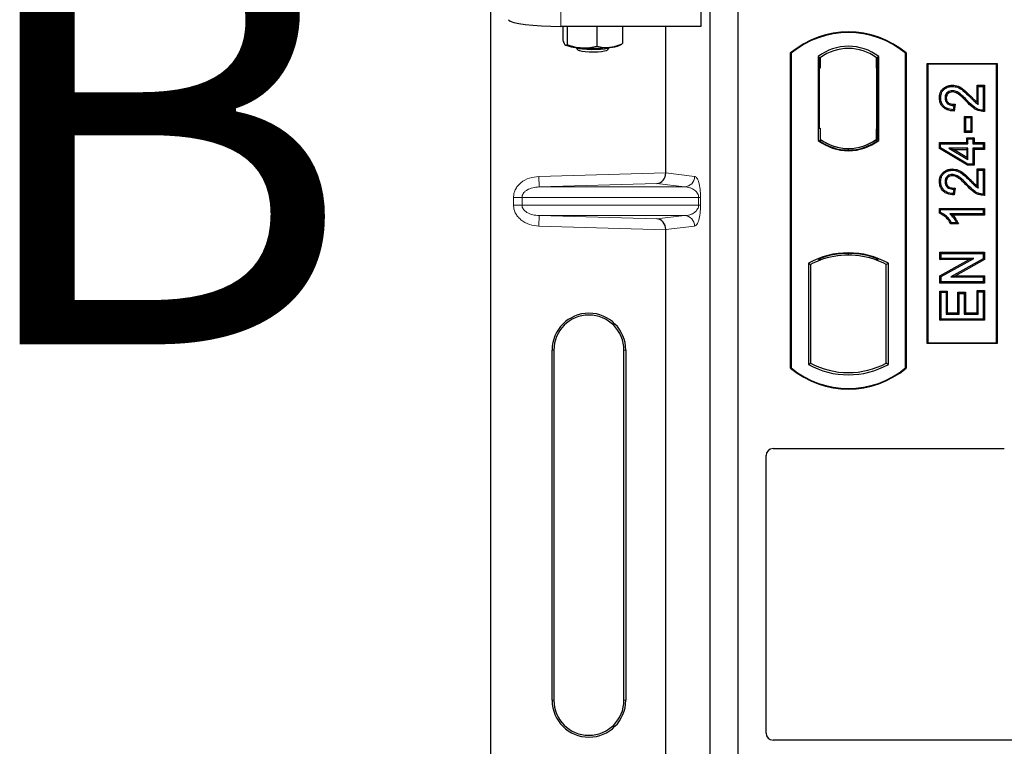
# Model space of a CAD drawing. Units: millimetres. Extents: x 0 to 420, y 0 to 297.
# Drawn here: x 53 to 64, y 117 to 125 of the extents above; entities that cross this region are included whole.
import ezdxf

# ---------------------------------------------------------------- set-up
doc = ezdxf.new("R2010")
doc.units = ezdxf.units.MM
doc.styles.add('SLDTEXTSTYLE0', font='TXT', dxfattribs={"width": 0.605})

msp = doc.modelspace()

# ---------------------------------------------------------------- linework, layer by layer
at = {"color": 7, "linetype": 'Continuous', "lineweight": 25}
for p, q in [((58.49259, 105.46741), (58.49259, 125.45955)), ((60.889, 125.46434), (60.889, 125.06041)), ((60.99581, 104.55753), (60.99581, 125.35753)), ((61.31581, 104.55753), (61.31581, 125.35753)), ((60.889, 125.06041), (59.29086, 125.06041)), ((59.31439, 125.06041), (59.31439, 124.90482)), ((59.36267, 125.06041), (59.36267, 124.85384)), ((59.70407, 125.06041), (59.70407, 124.83416)), ((59.99718, 125.06041), (59.99718, 124.86547)), ((60.48986, 123.38815), (60.48986, 125.06041)), ((59.34336, 124.84714), (59.34541, 124.846)), ((59.45834, 124.8218), (59.49056, 124.7902)), ((59.82101, 124.7902), (59.85324, 124.8218)), ((59.96616, 124.846), (59.9896, 124.859)), ((59.98937, 124.86214), (59.99718, 124.86547)), ((61.91581, 121.15753), (61.91581, 124.75753)), ((61.92279, 124.75427), (61.91581, 124.75753)), ((61.92279, 124.75427), (61.92279, 121.1608)), ((62.2293, 124.71582), (62.25444, 124.7033)), ((62.2293, 124.71582), (62.2293, 123.75924)), ((62.25234, 124.7033), (62.24466, 124.7033)), ((62.25444, 124.7033), (62.25444, 124.5833)), ((62.92232, 124.71582), (62.89718, 124.7033)), ((62.89718, 124.58359), (62.89718, 124.7033)), ((62.90695, 124.70262), (62.89928, 124.70315)), ((62.92232, 123.75924), (62.92232, 124.71582)), ((63.23581, 124.75753), (63.22883, 124.75427)), ((63.22883, 121.1608), (63.22883, 124.75427)), ((63.23581, 124.75753), (63.23581, 121.15753)), ((63.47581, 121.43753), (63.47581, 124.63753)), ((63.47581, 124.63753), (64.27581, 124.63753)), ((63.48498, 124.62836), (63.47581, 124.63753)), ((63.48498, 124.62836), (63.48498, 121.4467)), ((64.26664, 124.62836), (63.48498, 124.62836)), ((64.26664, 124.62836), (64.27581, 124.63753)), ((64.26664, 121.4467), (64.26664, 124.62836)), ((64.27581, 124.63753), (64.27581, 121.43753)), ((62.24257, 124.5833), (62.24257, 123.89753)), ((62.89718, 124.58359), (62.89718, 123.89141)), ((62.90904, 123.89224), (62.90904, 124.58276)), ((63.76406, 124.38986), (63.76409, 124.37592)), ((64.04577, 124.19522), (64.04577, 124.38986)), ((64.04577, 124.38986), (64.05971, 124.37592)), ((64.04577, 124.38986), (64.12974, 124.38986)), ((64.05971, 124.17021), (64.05971, 124.37592)), ((64.05971, 124.37592), (64.11581, 124.37592)), ((64.12974, 124.38986), (64.11581, 124.37592)), ((64.11581, 124.37592), (64.11581, 124.10164)), ((64.12974, 124.38986), (64.12974, 124.0878)), ((63.61564, 124.24523), (63.62958, 124.24521)), ((63.77919, 124.15774), (63.77295, 124.10787)), ((63.79493, 124.17134), (63.77919, 124.15774)), ((63.79493, 124.17134), (63.78511, 124.09278)), ((63.9024, 123.84957), (63.9024, 124.03328)), ((63.91633, 124.01935), (63.9024, 124.03328)), ((63.9024, 124.03328), (63.98637, 124.03328)), ((63.98637, 124.03328), (63.97243, 124.01935)), ((63.98637, 124.03328), (63.98637, 123.84957)), ((63.91633, 123.86351), (63.91633, 124.01935)), ((63.91633, 124.01935), (63.97243, 124.01935)), ((63.97243, 124.01935), (63.97243, 123.86351)), ((62.24257, 123.89753), (62.25444, 123.89753)), ((62.25444, 123.89753), (62.25444, 123.77177)), ((62.89718, 123.77177), (62.89718, 123.89141)), ((63.9024, 123.84957), (63.91633, 123.86351)), ((63.98637, 123.84957), (63.9024, 123.84957)), ((63.97243, 123.86351), (63.91633, 123.86351)), ((63.98637, 123.84957), (63.97243, 123.86351)), ((62.2293, 123.75924), (62.23558, 123.76234)), ((62.25444, 123.77177), (62.25444, 123.74856)), ((62.89718, 123.74856), (62.89718, 123.77177)), ((62.89928, 123.77185), (62.90695, 123.77238)), ((62.92232, 123.75924), (62.91603, 123.76234)), ((63.61564, 123.73282), (63.62958, 123.71888)), ((63.61564, 123.73282), (63.92733, 123.73282)), ((63.61564, 123.66756), (63.61564, 123.73282)), ((63.62958, 123.71888), (63.94126, 123.71888)), ((63.62958, 123.67544), (63.62958, 123.71888)), ((63.92733, 123.73282), (63.92733, 123.78892)), ((63.92733, 123.78892), (63.94126, 123.77499)), ((63.92733, 123.78892), (64.0113, 123.78892)), ((63.92733, 123.73282), (63.94126, 123.71888)), ((63.94126, 123.71888), (63.94126, 123.77499)), ((63.94126, 123.77499), (63.99737, 123.77499)), ((64.0113, 123.78892), (63.99737, 123.77499)), ((63.99737, 123.77499), (63.99737, 123.71888)), ((63.99737, 123.71888), (64.0113, 123.73282)), ((63.99737, 123.71888), (64.11581, 123.71888)), ((64.0113, 123.78892), (64.0113, 123.73282)), ((64.0113, 123.73282), (64.12974, 123.73282)), ((64.12974, 123.73282), (64.11581, 123.71888)), ((64.11581, 123.71888), (64.11581, 123.66901)), ((64.12974, 123.73282), (64.12974, 123.65508)), ((62.57581, 123.64731), (62.57581, 123.66606)), ((63.61564, 123.66756), (63.62958, 123.67544)), ((63.9374, 123.4743), (63.61564, 123.66756)), ((63.94126, 123.48823), (63.62958, 123.67544)), ((63.72435, 123.66901), (63.77463, 123.65508)), ((63.94126, 123.66901), (63.72435, 123.66901)), ((63.72435, 123.66901), (63.94126, 123.53879)), ((63.77463, 123.65508), (63.92733, 123.65508)), ((63.92733, 123.5634), (63.77463, 123.65508)), ((63.92733, 123.65508), (63.94126, 123.66901)), ((63.92733, 123.65508), (63.92733, 123.5634)), ((63.94126, 123.53879), (63.94126, 123.66901)), ((64.0113, 123.65508), (63.99737, 123.66901)), ((64.11581, 123.66901), (63.99737, 123.66901)), ((63.99737, 123.66901), (63.99737, 123.48823)), ((64.12974, 123.65508), (64.0113, 123.65508)), ((64.0113, 123.65508), (64.0113, 123.4743)), ((64.12974, 123.65508), (64.11581, 123.66901)), ((63.92733, 123.5634), (63.94126, 123.53879)), ((63.9374, 123.4743), (63.94126, 123.48823)), ((64.0113, 123.4743), (63.9374, 123.4743)), ((63.99737, 123.48823), (63.94126, 123.48823)), ((64.0113, 123.4743), (63.99737, 123.48823)), ((63.76406, 123.43235), (63.76409, 123.41842)), ((64.04577, 123.23772), (64.04577, 123.43235)), ((64.04577, 123.43235), (64.05971, 123.41842)), ((64.04577, 123.43235), (64.12974, 123.43235)), ((64.05971, 123.2127), (64.05971, 123.41842)), ((64.05971, 123.41842), (64.11581, 123.41842)), ((64.12974, 123.43235), (64.11581, 123.41842)), ((64.11581, 123.41842), (64.11581, 123.14413)), ((64.12974, 123.43235), (64.12974, 123.1303)), ((63.61564, 123.28772), (63.62958, 123.2877)), ((63.77919, 123.20023), (63.77295, 123.15036)), ((63.79493, 123.21384), (63.77919, 123.20023)), ((63.79493, 123.21384), (63.78511, 123.13528)), ((63.61564, 122.98227), (63.62958, 122.96834)), ((63.61564, 122.98227), (64.12974, 122.98227)), ((63.61564, 122.92689), (63.61564, 122.98227)), ((63.62958, 122.936), (63.61564, 122.92689)), ((63.62958, 122.936), (63.62958, 122.96834)), ((63.62958, 122.96834), (64.11581, 122.96834)), ((64.11581, 122.91847), (63.73555, 122.91847)), ((64.12974, 122.90453), (63.76951, 122.90453)), ((64.12974, 122.98227), (64.11581, 122.96834)), ((64.11581, 122.96834), (64.11581, 122.91847)), ((64.12974, 122.90453), (64.11581, 122.91847)), ((64.12974, 122.98227), (64.12974, 122.90453)), ((63.83241, 122.80479), (63.74638, 122.80479)), ((63.81035, 122.81873), (63.75425, 122.81873)), ((63.83241, 122.80479), (63.81035, 122.81873)), ((60.48986, 115.78815), (60.48986, 122.73881)), ((62.57581, 122.449), (62.57581, 122.46776)), ((63.62188, 122.48108), (63.63581, 122.46714)), ((63.62188, 122.48108), (64.12974, 122.48108)), ((63.62188, 122.39711), (63.62188, 122.48108)), ((63.63581, 122.46714), (64.11581, 122.46714)), ((63.63581, 122.41104), (63.63581, 122.46714)), ((64.12974, 122.48108), (64.11581, 122.46714)), ((64.11581, 122.46714), (64.11581, 122.40744)), ((64.12974, 122.48108), (64.12974, 122.39928)), ((62.1193, 122.35548), (62.1193, 121.19958)), ((62.1193, 122.35548), (62.14444, 122.34058)), ((62.23558, 122.40343), (62.25444, 122.39048)), ((62.25444, 122.41059), (62.25444, 122.39048)), ((62.89718, 122.39048), (62.89718, 122.41059)), ((62.89718, 122.39048), (62.91603, 122.40343)), ((63.03232, 122.35548), (63.00718, 122.34058)), ((63.03232, 121.19958), (63.03232, 122.35548)), ((63.62188, 122.39711), (63.63581, 122.41104)), ((63.95412, 122.39711), (63.62188, 122.39711)), ((63.62188, 122.21056), (63.95412, 122.39711)), ((63.63581, 122.2024), (64.0074, 122.41104)), ((64.0074, 122.41104), (63.63581, 122.41104)), ((64.11581, 122.40744), (63.7448, 122.19909)), ((64.12974, 122.39928), (63.79807, 122.21302)), ((63.95412, 122.39711), (64.0074, 122.41104)), ((64.12974, 122.39928), (64.11581, 122.40744)), ((62.14444, 122.34058), (62.14444, 121.21449)), ((63.00718, 121.21449), (63.00718, 122.34058)), ((63.62188, 122.12905), (63.62188, 122.21056)), ((63.62188, 122.21056), (63.63581, 122.2024)), ((63.62188, 122.12905), (63.63581, 122.14299)), ((64.12974, 122.12905), (63.62188, 122.12905)), ((63.63581, 122.14299), (63.63581, 122.2024)), ((64.11581, 122.14299), (63.63581, 122.14299)), ((63.7448, 122.19909), (63.79807, 122.21302)), ((63.7448, 122.19909), (64.11581, 122.19909)), ((63.79807, 122.21302), (64.12974, 122.21302)), ((64.12974, 122.21302), (64.11581, 122.19909)), ((64.11581, 122.19909), (64.11581, 122.14299)), ((64.12974, 122.12905), (64.11581, 122.14299)), ((64.12974, 122.21302), (64.12974, 122.12905)), ((63.62188, 122.03723), (63.63581, 122.0233)), ((63.62188, 122.03723), (63.70585, 122.03723)), ((63.62188, 121.70391), (63.62188, 122.03723)), ((63.63581, 122.0233), (63.69191, 122.0233)), ((63.63581, 121.71784), (63.63581, 122.0233)), ((63.70585, 122.03723), (63.69191, 122.0233)), ((63.69191, 122.0233), (63.69191, 121.77395)), ((63.70585, 122.03723), (63.70585, 121.78788)), ((63.82759, 121.78788), (63.82759, 122.02476)), ((63.82759, 122.02476), (63.84152, 122.01083)), ((63.82759, 122.02476), (63.91156, 122.02476)), ((63.84152, 121.77395), (63.84152, 122.01083)), ((63.84152, 122.01083), (63.89763, 122.01083)), ((63.91156, 122.02476), (63.89763, 122.01083)), ((63.89763, 122.01083), (63.89763, 121.77395)), ((63.91156, 122.02476), (63.91156, 121.78788)), ((64.05971, 122.02953), (64.04577, 122.04347)), ((64.04577, 122.04347), (64.12974, 122.04347)), ((64.04577, 121.78788), (64.04577, 122.04347)), ((64.05971, 122.02953), (64.11581, 122.02953)), ((64.05971, 121.77395), (64.05971, 122.02953)), ((64.12974, 122.04347), (64.11581, 122.02953)), ((64.11581, 122.02953), (64.11581, 121.71784)), ((64.12974, 122.04347), (64.12974, 121.70391)), ((63.70585, 121.78788), (63.69191, 121.77395)), ((63.70585, 121.78788), (63.82759, 121.78788)), ((63.82759, 121.78788), (63.84152, 121.77395)), ((63.91156, 121.78788), (63.89763, 121.77395)), ((63.91156, 121.78788), (64.04577, 121.78788)), ((64.04577, 121.78788), (64.05971, 121.77395)), ((63.62188, 121.70391), (63.63581, 121.71784)), ((64.12974, 121.70391), (63.62188, 121.70391)), ((64.11581, 121.71784), (63.63581, 121.71784)), ((63.69191, 121.77395), (63.84152, 121.77395)), ((63.89763, 121.77395), (64.05971, 121.77395)), ((64.12974, 121.70391), (64.11581, 121.71784)), ((63.48498, 121.4467), (63.47581, 121.43753)), ((63.48498, 121.4467), (64.26664, 121.4467)), ((64.27581, 121.43753), (64.26664, 121.4467)), ((59.19163, 117.36348), (59.19163, 121.36348)), ((59.21259, 121.36348), (59.21259, 117.36348)), ((60.01259, 117.36348), (60.01259, 121.36348)), ((60.03355, 121.36348), (60.03355, 117.36348)), ((64.27581, 121.43753), (63.47581, 121.43753)), ((61.92279, 121.1608), (61.91581, 121.15753)), ((62.1193, 121.19958), (62.14444, 121.21449)), ((63.03232, 121.19958), (63.00718, 121.21449)), ((63.22883, 121.1608), (63.23581, 121.15753)), ((61.71503, 120.23753), (64.35659, 120.23753)), ((61.63581, 116.98686), (61.63581, 120.15831)), ((74.45627, 116.90753), (61.71562, 116.90753))]:
    msp.add_line(p, q, dxfattribs=at)
at = {"color": 8, "linetype": 'Continuous', "lineweight": 18}
for p, q in [((59.29086, 125.06041), (59.29086, 125.46434)), ((62.24257, 124.5833), (62.25444, 124.5833)), ((62.90904, 124.58276), (62.89718, 124.58359)), ((63.96649, 124.25173), (63.97644, 124.26149)), ((63.92754, 124.1994), (63.93766, 124.20897)), ((62.89718, 123.89141), (62.90904, 123.89224)), ((59.04017, 123.34745), (60.48986, 123.38815)), ((60.48986, 123.38696), (60.82003, 123.34745)), ((59.04354, 123.22752), (59.04017, 123.34745)), ((60.38892, 123.2653), (59.04354, 123.22752)), ((60.70456, 123.22752), (60.38892, 123.2653)), ((63.92754, 123.24189), (63.93766, 123.25147)), ((63.96649, 123.29423), (63.97644, 123.30398)), ((59.04354, 123.22752), (60.70456, 123.22752)), ((58.84857, 123.1076), (58.75208, 123.1076)), ((58.75208, 123.01936), (58.75208, 123.1076)), ((58.84857, 123.01936), (58.75208, 123.01936)), ((58.84857, 123.1076), (60.86526, 123.1076)), ((58.84857, 123.1076), (58.84857, 123.01936)), ((60.86526, 123.01936), (58.84857, 123.01936)), ((60.86526, 123.01936), (60.86526, 123.1076)), ((60.86526, 123.1076), (60.88762, 123.1076)), ((60.86526, 123.01936), (60.88762, 123.01936)), ((60.88762, 123.1076), (60.88762, 123.01936)), ((59.04354, 122.89944), (59.04017, 122.77951)), ((59.04354, 122.89944), (60.70456, 122.89944)), ((59.04354, 122.89944), (60.38892, 122.86166)), ((60.38892, 122.86166), (60.70456, 122.89944)), ((60.48986, 122.73881), (59.04017, 122.77951)), ((60.82003, 122.77951), (60.48986, 122.74)), ((59.19163, 121.36348), (59.21259, 121.36348)), ((60.03355, 121.36348), (60.01259, 121.36348)), ((59.19163, 117.36348), (59.21259, 117.36348)), ((60.01259, 117.36348), (60.03355, 117.36348))]:
    msp.add_line(p, q, dxfattribs=at)
at = {"color": 7, "linetype": 'Continuous', "lineweight": 25, "flags": 128}
for points in [[(59.45839, 124.82179), (59.47191, 124.81532), (59.49995, 124.80882), (59.53955, 124.80361), (59.58777, 124.80009), (59.64103, 124.79851), (59.69539, 124.79898), (59.74681, 124.80148), (59.79148, 124.80582), (59.82609, 124.81167), (59.84807, 124.81861), (59.85319, 124.82179)], [(59.49034, 124.79043), (59.50412, 124.78378), (59.53137, 124.77799), (59.56968, 124.77357), (59.61564, 124.77092), (59.66517, 124.77028), (59.71386, 124.77169), (59.7574, 124.77504), (59.7919, 124.78003), (59.81431, 124.78621), (59.82101, 124.7902)], [(63.76295, 124.31211), (63.76303, 124.31908), (63.76311, 124.32605)], [(63.69338, 124.2433), (63.68641, 124.24333), (63.67945, 124.24336)], [(63.78511, 124.09278), (63.77903, 124.10033), (63.77295, 124.10787)], [(64.12974, 124.0878), (64.12278, 124.09472), (64.11581, 124.10164)], [(63.76295, 123.3546), (63.76303, 123.36157), (63.76311, 123.36855)], [(63.69338, 123.28579), (63.68641, 123.28582), (63.67945, 123.28585)], [(63.78511, 123.13528), (63.77903, 123.14282), (63.77295, 123.15036)], [(64.12974, 123.1303), (64.12278, 123.13721), (64.11581, 123.14413)], [(63.74638, 122.80479), (63.75031, 122.81176), (63.75425, 122.81873)]]:
    msp.add_lwpolyline(points, dxfattribs=at)
at = {"color": 7, "linetype": 'Continuous', "lineweight": 25}
for centre, radius, start, end in [((62.57581, 123.97003), 1.0275, 50.033787, 129.966213), ((62.57581, 123.97003), 1.02052, 50.216531, 129.783469), ((59.51655, 125.27784), 0.46245, 247.360338, 272.084595), ((59.65419, 126.87985), 2.06768, 266.650044, 275.451403), ((59.83727, 125.16934), 0.34808, 272.198964, 291.734078), ((62.57581, 124.26712), 0.56693, 52.323164, 127.676836), ((62.57581, 124.26712), 0.54179, 53.617727, 126.382273), ((62.57581, 124.20795), 0.56693, 232.323164, 307.676836), ((62.57581, 124.20795), 0.56064, 232.637958, 307.362042), ((62.57597, 124.20795), 0.54189, 233.603673, 269.982543), ((62.57581, 124.20795), 0.54179, 233.617727, 306.382273), ((62.57564, 124.20795), 0.54189, 270.017457, 306.396327), ((62.57581, 121.53587), 0.93818, 60.883156, 119.116844), ((62.57581, 121.53587), 0.93189, 68.586827, 111.413173), ((62.57581, 121.53587), 0.91304, 110.608586, 118.194003), ((62.57609, 121.53587), 0.91314, 90.017457, 110.624926), ((62.57581, 121.53587), 0.91304, 69.391414, 110.608586), ((62.57553, 121.53587), 0.91314, 69.375074, 89.982543), ((62.57581, 121.53587), 0.91304, 61.805997, 69.391414), ((59.61259, 121.36348), 0.42096, 0, 180), ((59.61259, 121.36348), 0.4, 0, 180), ((62.57581, 121.94503), 1.0275, 230.033787, 309.966213), ((62.57581, 121.94503), 1.02052, 230.216531, 309.783469), ((62.57581, 122.0192), 0.93818, 240.883156, 299.116844), ((62.57581, 122.0192), 0.91304, 241.805997, 298.194003), ((59.61259, 117.36348), 0.42096, 180, 0), ((59.61259, 117.36348), 0.4, 180, 0)]:
    msp.add_arc(centre, radius, start, end, dxfattribs=at)
at = {"color": 8, "linetype": 'Continuous', "lineweight": 18}
for centre, start, end in [((60.70024, 123.34723), 272.065167, 0.106664), ((60.70024, 122.77973), 359.893336, 87.934833)]:
    msp.add_arc(centre, 0.11978, start, end, dxfattribs=at)
at = {"color": 7, "linetype": 'Continuous', "lineweight": 25}
for centre, major_axis, ratio, start_param, end_param in [((59.29086, 125.14474), (0.6, 0), 0.14054083, 3.22885912, 4.71238898), ((62.24466, 124.5833), (0, 0.12), 0.01745506, 0, 1.57079633), ((62.25234, 124.5833), (0, 0.12), 0.01745506, 4.71238898, 6.28318531), ((62.89929, 124.58286), (-0.00001, 0.12029), 0.01747596, 6.2819614, 7.847891), ((62.90694, 124.58232), (0.00001, 0.12029), 0.01743376, 4.71603699, 6.28196733), ((62.89929, 123.89214), (0.00001, 0.12029), 0.01747596, 1.57688622, 3.14281656), ((62.90694, 123.89267), (-0.00001, 0.12029), 0.01743376, 3.14281063, 4.70874097), ((60.38555, 123.38522), (0.00546, 0.11996), 0.86842401, 3.22627885, 4.76639585), ((60.50673, 123.38863), (0.00007, 0.12005), 0.14048324, 1.57482007, 1.58474603), ((60.38555, 122.74174), (-0.00546, 0.11996), 0.86842401, 4.65838211, 6.19849911), ((60.50673, 122.73833), (-0.00007, 0.12005), 0.14048324, 1.55684662, 1.56677258), ((61.7166, 120.15675), (0.05768, -0.05768), 0.98081485, 2.36587967, 3.91730564), ((61.7166, 116.98784), (-0.06884, -0.04285), 0.98657238, 5.73242246, 7.29108876)]:
    msp.add_ellipse(centre, major_axis=major_axis, ratio=ratio, start_param=start_param, end_param=end_param, dxfattribs=at)
for points, knots in [([(59.31439, 124.90482), (59.31642, 124.89841), (59.32429, 124.87351), (59.33246, 124.8606), (59.33853, 124.85102)], [0, 0, 0, 0, 0.25755135, 1, 1, 1, 1]), ([(59.33853, 124.85102), (59.34073, 124.84913), (59.3489, 124.84206), (59.35685, 124.84886), (59.36267, 124.85384)], [0, 0, 0, 0, 0.26863361, 1, 1, 1, 1]), ([(59.36267, 124.85384), (59.39039, 124.84433), (59.44634, 124.82514), (59.50418, 124.81886), (59.53337, 124.8157)], [0, 0, 0, 0, 0.49545796, 1, 1, 1, 1]), ([(59.53337, 124.8157), (59.53741, 124.8155), (59.56805, 124.81399), (59.62583, 124.81684), (59.67783, 124.82835), (59.70407, 124.83416)], [0, 0, 0, 0, 0.07008577, 0.53078223, 1, 1, 1, 1]), ([(59.70407, 124.83416), (59.72787, 124.82879), (59.77591, 124.81796), (59.82557, 124.82032), (59.85062, 124.82151)], [0, 0, 0, 0, 0.49545796, 1, 1, 1, 1]), ([(59.85062, 124.82151), (59.8541, 124.82192), (59.88041, 124.82499), (59.93001, 124.83647), (59.97466, 124.85574), (59.99718, 124.86547)], [0, 0, 0, 0, 0.07008577, 0.53078223, 1, 1, 1, 1]), ([(63.61564, 124.24523), (63.61701, 124.26394), (63.61936, 124.29616), (63.64186, 124.33707), (63.67396, 124.36465), (63.71508, 124.38574), (63.74715, 124.38844), (63.76406, 124.38986)], [0, 0, 0, 0, 0.24012561, 0.41362115, 0.58719462, 0.78233225, 1, 1, 1, 1]), ([(63.62958, 124.24521), (63.63079, 124.26239), (63.63285, 124.29156), (63.65306, 124.32837), (63.68176, 124.35281), (63.71894, 124.37209), (63.74832, 124.37458), (63.76409, 124.37592)], [0, 0, 0, 0, 0.24323581, 0.41303179, 0.58290533, 0.77611022, 1, 1, 1, 1]), ([(63.76406, 124.38986), (63.78628, 124.38737), (63.83484, 124.38193), (63.90615, 124.3313), (63.95052, 124.28723), (63.97644, 124.26149)], [0, 0, 0, 0, 0.25974547, 0.56759259, 1, 1, 1, 1]), ([(63.76409, 124.37592), (63.78409, 124.37373), (63.8283, 124.3689), (63.89687, 124.32103), (63.94016, 124.27794), (63.96649, 124.25173)], [0, 0, 0, 0, 0.24438152, 0.54034795, 1, 1, 1, 1]), ([(63.76311, 124.32605), (63.75359, 124.3254), (63.7353, 124.32416), (63.71093, 124.31124), (63.69223, 124.2918), (63.68107, 124.26796), (63.67995, 124.25101), (63.67945, 124.24336)], [0, 0, 0, 0, 0.21613627, 0.41513399, 0.61376417, 0.8255537, 1, 1, 1, 1]), ([(63.76295, 124.31211), (63.75334, 124.31134), (63.73639, 124.30998), (63.71556, 124.29671), (63.70118, 124.27955), (63.69419, 124.26058), (63.69361, 124.24813), (63.69338, 124.2433)], [0, 0, 0, 0, 0.2605293, 0.45967878, 0.65844657, 0.86758002, 1, 1, 1, 1]), ([(63.92754, 124.1994), (63.91027, 124.21734), (63.88213, 124.24658), (63.83948, 124.28363), (63.80183, 124.30706), (63.77432, 124.31063), (63.76295, 124.31211)], [0, 0, 0, 0, 0.36537726, 0.59566074, 0.83288996, 1, 1, 1, 1]), ([(63.93766, 124.20897), (63.92043, 124.22683), (63.88366, 124.26493), (63.83048, 124.30965), (63.7849, 124.32508), (63.76627, 124.32591), (63.76311, 124.32605)], [0, 0, 0, 0, 0.34678714, 0.74002685, 0.95589356, 1, 1, 1, 1]), ([(63.97644, 124.26149), (63.98504, 124.25251), (64.00717, 124.22941), (64.03112, 124.2082), (64.04577, 124.19522)], [0, 0, 0, 0, 0.38848204, 1, 1, 1, 1]), ([(63.78511, 124.09278), (63.75737, 124.09576), (63.71394, 124.10042), (63.66173, 124.13034), (63.63201, 124.16676), (63.61747, 124.20717), (63.6162, 124.23361), (63.61564, 124.24523)], [0, 0, 0, 0, 0.32347568, 0.506402, 0.69025246, 0.86385173, 1, 1, 1, 1]), ([(63.77295, 124.10787), (63.74767, 124.11149), (63.70868, 124.11706), (63.66437, 124.14741), (63.64048, 124.18127), (63.63066, 124.21567), (63.62987, 124.23713), (63.62958, 124.24521)], [0, 0, 0, 0, 0.34030476, 0.52478159, 0.70956632, 0.89065468, 1, 1, 1, 1]), ([(63.67945, 124.24336), (63.68052, 124.23184), (63.68244, 124.21137), (63.69879, 124.18624), (63.71996, 124.16929), (63.74777, 124.15928), (63.768, 124.15829), (63.77919, 124.15774)], [0, 0, 0, 0, 0.231191023, 0.410965889, 0.590680671, 0.773608906, 1, 1, 1, 1]), ([(63.69338, 124.2433), (63.69405, 124.2347), (63.6953, 124.21872), (63.70728, 124.19815), (63.72388, 124.18341), (63.75351, 124.17146), (63.77787, 124.17139), (63.79493, 124.17134)], [0, 0, 0, 0, 0.1804532, 0.33530197, 0.49014902, 0.64305157, 1, 1, 1, 1]), ([(64.12974, 124.0878), (64.10528, 124.08964), (64.05301, 124.09355), (63.98563, 124.14068), (63.94698, 124.17975), (63.92754, 124.1994)], [0, 0, 0, 0, 0.30431503, 0.65003056, 1, 1, 1, 1]), ([(64.11581, 124.10164), (64.10322, 124.10278), (64.06867, 124.10593), (64.00448, 124.14121), (63.96337, 124.1829), (63.93766, 124.20897)], [0, 0, 0, 0, 0.17676443, 0.48518422, 1, 1, 1, 1]), ([(63.96649, 124.25173), (63.97519, 124.24288), (63.99259, 124.22517), (64.02137, 124.19516), (64.04577, 124.17928), (64.05971, 124.17021)], [0, 0, 0, 0, 0.29999421, 0.60003826, 1, 1, 1, 1]), ([(64.04577, 124.19522), (64.04807, 124.19088), (64.05268, 124.18221), (64.05736, 124.17421), (64.05971, 124.17021)], [0, 0, 0, 0, 0.49978799, 1, 1, 1, 1]), ([(63.61564, 123.28772), (63.61701, 123.30643), (63.61936, 123.33866), (63.64186, 123.37956), (63.67396, 123.40714), (63.71508, 123.42823), (63.74715, 123.43093), (63.76406, 123.43235)], [0, 0, 0, 0, 0.24012561, 0.41362115, 0.58719462, 0.78233225, 1, 1, 1, 1]), ([(63.62958, 123.2877), (63.63079, 123.30488), (63.63285, 123.33405), (63.65306, 123.37087), (63.68176, 123.3953), (63.71894, 123.41459), (63.74832, 123.41708), (63.76409, 123.41842)], [0, 0, 0, 0, 0.24323581, 0.41303179, 0.58290533, 0.77611022, 1, 1, 1, 1]), ([(63.76311, 123.36855), (63.75359, 123.3679), (63.7353, 123.36665), (63.71093, 123.35373), (63.69223, 123.33429), (63.68107, 123.31045), (63.67995, 123.29351), (63.67945, 123.28585)], [0, 0, 0, 0, 0.21613627, 0.41513399, 0.61376417, 0.8255537, 1, 1, 1, 1]), ([(63.76295, 123.3546), (63.75334, 123.35383), (63.73639, 123.35247), (63.71556, 123.3392), (63.70118, 123.32205), (63.69419, 123.30307), (63.69361, 123.29062), (63.69338, 123.28579)], [0, 0, 0, 0, 0.2605293, 0.45967878, 0.65844657, 0.86758002, 1, 1, 1, 1]), ([(63.92754, 123.24189), (63.91027, 123.25983), (63.88213, 123.28907), (63.83948, 123.32613), (63.80183, 123.34955), (63.77432, 123.35313), (63.76295, 123.3546)], [0, 0, 0, 0, 0.36537726, 0.59566074, 0.83288996, 1, 1, 1, 1]), ([(63.93766, 123.25147), (63.92043, 123.26932), (63.88366, 123.30743), (63.83048, 123.35215), (63.7849, 123.36758), (63.76627, 123.36841), (63.76311, 123.36855)], [0, 0, 0, 0, 0.34678714, 0.74002685, 0.95589356, 1, 1, 1, 1]), ([(63.76406, 123.43235), (63.78628, 123.42986), (63.83484, 123.42442), (63.90615, 123.37379), (63.95052, 123.32972), (63.97644, 123.30398)], [0, 0, 0, 0, 0.25974547, 0.56759259, 1, 1, 1, 1]), ([(63.76409, 123.41842), (63.78409, 123.41623), (63.8283, 123.41139), (63.89687, 123.36352), (63.94016, 123.32044), (63.96649, 123.29423)], [0, 0, 0, 0, 0.24438152, 0.54034795, 1, 1, 1, 1]), ([(63.78511, 123.13528), (63.75737, 123.13825), (63.71394, 123.14292), (63.66173, 123.17284), (63.63201, 123.20925), (63.61747, 123.24966), (63.6162, 123.2761), (63.61564, 123.28772)], [0, 0, 0, 0, 0.32347568, 0.506402, 0.69025246, 0.86385173, 1, 1, 1, 1]), ([(63.77295, 123.15036), (63.74767, 123.15398), (63.70868, 123.15956), (63.66437, 123.18991), (63.64048, 123.22377), (63.63066, 123.25817), (63.62987, 123.27962), (63.62958, 123.2877)], [0, 0, 0, 0, 0.340304758, 0.524781591, 0.70956632, 0.890654682, 1, 1, 1, 1]), ([(63.67945, 123.28585), (63.68052, 123.27433), (63.68244, 123.25386), (63.69879, 123.22873), (63.71996, 123.21178), (63.74777, 123.20178), (63.768, 123.20078), (63.77919, 123.20023)], [0, 0, 0, 0, 0.23119102, 0.41096589, 0.59068067, 0.7736089, 1, 1, 1, 1]), ([(63.69338, 123.28579), (63.69405, 123.27719), (63.6953, 123.26121), (63.70728, 123.24064), (63.72388, 123.2259), (63.75351, 123.21395), (63.77787, 123.21388), (63.79493, 123.21384)], [0, 0, 0, 0, 0.1804532, 0.33530197, 0.49014902, 0.64305157, 1, 1, 1, 1]), ([(64.12974, 123.1303), (64.10528, 123.13213), (64.05301, 123.13604), (63.98563, 123.18318), (63.94698, 123.22224), (63.92754, 123.24189)], [0, 0, 0, 0, 0.30431503, 0.65003056, 1, 1, 1, 1]), ([(64.11581, 123.14413), (64.10322, 123.14528), (64.06867, 123.14842), (64.00448, 123.18371), (63.96337, 123.2254), (63.93766, 123.25147)], [0, 0, 0, 0, 0.17676443, 0.48518422, 1, 1, 1, 1]), ([(63.96649, 123.29423), (63.97519, 123.28537), (63.99259, 123.26766), (64.02137, 123.23765), (64.04577, 123.22177), (64.05971, 123.2127)], [0, 0, 0, 0, 0.299994207, 0.600038255, 1, 1, 1, 1]), ([(63.97644, 123.30398), (63.98504, 123.29501), (64.00717, 123.27191), (64.03112, 123.25069), (64.04577, 123.23772)], [0, 0, 0, 0, 0.38848204, 1, 1, 1, 1]), ([(64.04577, 123.23772), (64.04807, 123.23338), (64.05268, 123.2247), (64.05736, 123.2167), (64.05971, 123.2127)], [0, 0, 0, 0, 0.49978799, 1, 1, 1, 1]), ([(63.74638, 122.80479), (63.73575, 122.82173), (63.71651, 122.85239), (63.67379, 122.89647), (63.6375, 122.91546), (63.61564, 122.92689)], [0, 0, 0, 0, 0.32934015, 0.59619176, 1, 1, 1, 1]), ([(63.75425, 122.81873), (63.74419, 122.83424), (63.72479, 122.86415), (63.68378, 122.90596), (63.64914, 122.92516), (63.62958, 122.936)], [0, 0, 0, 0, 0.31915025, 0.61539492, 1, 1, 1, 1]), ([(63.73555, 122.91847), (63.7478, 122.90649), (63.77778, 122.87717), (63.79825, 122.84044), (63.81035, 122.81873)], [0, 0, 0, 0, 0.408613007, 1, 1, 1, 1]), ([(63.76951, 122.90453), (63.7642, 122.90691), (63.75358, 122.91167), (63.74156, 122.9162), (63.73555, 122.91847)], [0, 0, 0, 0, 0.49944934, 1, 1, 1, 1]), ([(63.76951, 122.90453), (63.78186, 122.88939), (63.80689, 122.85871), (63.82383, 122.82292), (63.83241, 122.80479)], [0, 0, 0, 0, 0.4935276, 1, 1, 1, 1])]:
    msp.add_open_spline(points, degree=3, knots=knots, dxfattribs=at)
at = {"color": 8, "linetype": 'Continuous', "lineweight": 18}
for points, knots in [([(58.75208, 123.1076), (58.75303, 123.122), (58.75499, 123.15189), (58.77121, 123.19606), (58.79792, 123.23845), (58.84852, 123.28935), (58.93055, 123.33517), (59.00392, 123.34339), (59.04017, 123.34745)], [0, 0, 0, 0, 0.10455789, 0.21704503, 0.33792009, 0.46656974, 0.7364325, 1, 1, 1, 1]), ([(60.82003, 123.34745), (60.82844, 123.34351), (60.84486, 123.33582), (60.86405, 123.29262), (60.87644, 123.24067), (60.88281, 123.19871), (60.88687, 123.15381), (60.88738, 123.12219), (60.88762, 123.1076)], [0, 0, 0, 0, 0.31098594, 0.6071606, 0.73262492, 0.83805746, 0.92522937, 1, 1, 1, 1]), ([(59.04354, 123.22752), (59.01922, 123.22554), (58.97137, 123.22165), (58.91575, 123.19967), (58.88036, 123.17373), (58.86215, 123.15272), (58.85071, 123.13048), (58.84926, 123.11502), (58.84857, 123.1076)], [0, 0, 0, 0, 0.29810159, 0.58659475, 0.7138298, 0.82203799, 0.91447217, 1, 1, 1, 1]), ([(60.86526, 123.1076), (60.86512, 123.11132), (60.8648, 123.11919), (60.86137, 123.13543), (60.85294, 123.15483), (60.83785, 123.17486), (60.81781, 123.19256), (60.79258, 123.20764), (60.76443, 123.21866), (60.73437, 123.22567), (60.71444, 123.22691), (60.70456, 123.22752)], [0, 0, 0, 0, 0.02332053, 0.04924062, 0.11530744, 0.21018812, 0.33714952, 0.47881666, 0.65536117, 0.8292081, 1, 1, 1, 1]), ([(59.04017, 122.77951), (59.00392, 122.78357), (58.93055, 122.79179), (58.84852, 122.83761), (58.79792, 122.8885), (58.77121, 122.9309), (58.75499, 122.97507), (58.75303, 123.00496), (58.75208, 123.01936)], [0, 0, 0, 0, 0.2635675, 0.53343026, 0.66207991, 0.78295497, 0.89544211, 1, 1, 1, 1]), ([(58.84857, 123.01936), (58.84926, 123.01194), (58.85071, 122.99648), (58.86215, 122.97424), (58.88036, 122.95323), (58.91575, 122.92729), (58.97137, 122.90531), (59.01922, 122.90141), (59.04354, 122.89944)], [0, 0, 0, 0, 0.08552597, 0.17796191, 0.28616513, 0.41340518, 0.70189838, 1, 1, 1, 1]), ([(60.70456, 122.89944), (60.71444, 122.90005), (60.73437, 122.90129), (60.76443, 122.9083), (60.79258, 122.91932), (60.81781, 122.9344), (60.83785, 122.9521), (60.85294, 122.97213), (60.86137, 122.99153), (60.8648, 123.00777), (60.86512, 123.01564), (60.86526, 123.01936)], [0, 0, 0, 0, 0.170791877, 0.34463879, 0.521180122, 0.662850403, 0.789809568, 0.884692453, 0.950758923, 0.976679122, 1, 1, 1, 1]), ([(60.88762, 123.01936), (60.88738, 123.00477), (60.88687, 122.97315), (60.88281, 122.92825), (60.87644, 122.88629), (60.86405, 122.83434), (60.84486, 122.79114), (60.82844, 122.78345), (60.82003, 122.77951)], [0, 0, 0, 0, 0.07477063, 0.16194254, 0.26737508, 0.3928394, 0.68901406, 1, 1, 1, 1])]:
    msp.add_open_spline(points, degree=3, knots=knots, dxfattribs=at)

# ---------------------------------------------------------------- texts
at = {"color": 7, "linetype": 'Continuous', "insert": (52.423, 126.43005), "char_height": 5, "attachment_point": 1, "style": 'SLDTEXTSTYLE0'}
msp.add_mtext('B', dxfattribs=at)

doc.saveas('drawing.dxf')
